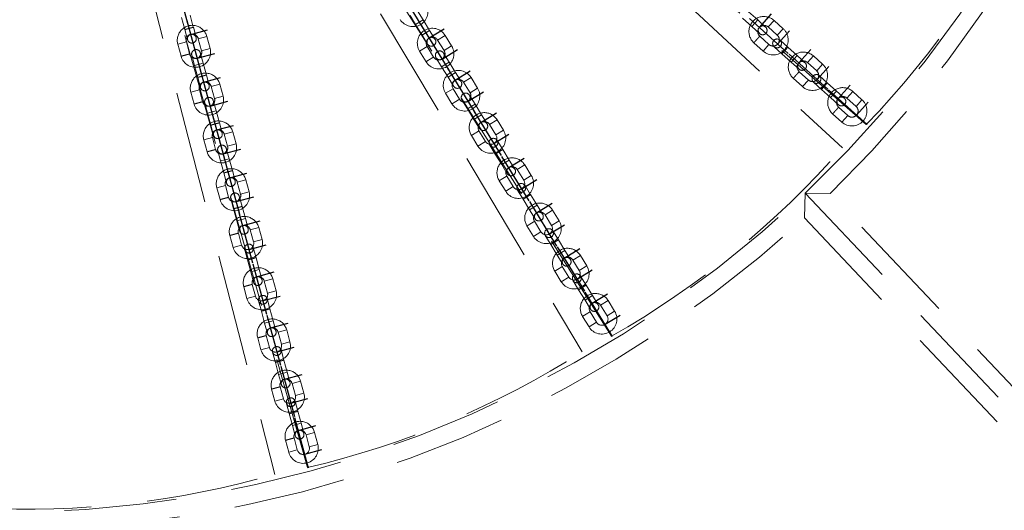
# Model space of a CAD drawing. Units: millimetres. Extents: x 13 to 205, y 5 to 297.
# Drawn here: x 113 to 125, y 158 to 163 of the extents above; entities that cross this region are included whole.
import ezdxf

# ---------------------------------------------------------------- set-up
doc = ezdxf.new("R2010")
doc.units = ezdxf.units.MM
doc.linetypes.add('CENTERX2', pattern=[20.32, 12.7, -2.54, 2.54, -2.54])
doc.linetypes.add('HIDDEN', pattern=[1.905, 1.27, -0.635])

msp = doc.modelspace()

# ---------------------------------------------------------------- linework, layer by layer
at = {"color": 7, "linetype": 'HIDDEN', "lineweight": 18}
for p, q in [((113.922898, 169.898568), (122.77396, 161.689747)), ((123.043275, 161.952937), (113.987763, 169.936004)), ((113.350262, 169.690385), (116.358225, 157.999441)), ((116.727078, 158.075247), (113.425069, 169.686811)), ((113.651546, 169.75331), (119.831386, 159.383372)), ((120.163941, 159.560026), (113.72433, 169.770956)), ((118.034007, 163.137947), (117.971175, 163.240183)), ((121.816793, 163.136517), (121.712868, 163.230325)), ((115.302243, 163.163143), (115.338974, 163.028126)), ((115.435487, 163.054303), (115.398736, 163.189394)), ((117.885979, 163.187823), (117.948811, 163.085588)), ((117.948811, 163.085588), (118.034007, 163.137947)), ((117.948811, 163.085588), (118.034007, 163.137947)), ((118.107311, 163.018671), (118.034007, 163.137947)), ((121.645863, 163.156093), (121.749788, 163.062285)), ((121.816793, 163.136517), (121.749788, 163.062285)), ((121.816793, 163.136517), (121.749788, 163.062285)), ((121.905871, 163.056111), (121.816793, 163.136517)), ((121.934118, 163.057556), (122.001123, 163.131787)), ((122.105047, 163.03798), (122.001123, 163.131787)), ((115.338974, 163.028126), (115.370495, 162.912261)), ((115.338994, 163.028053), (115.435487, 163.054304)), ((115.466988, 162.938512), (115.435507, 163.054231)), ((117.948811, 163.085588), (118.022075, 162.966377)), ((118.022114, 162.966312), (118.107311, 163.018672)), ((118.170143, 162.916436), (118.10735, 163.018608)), ((121.749788, 163.062285), (121.838866, 162.981879)), ((121.934118, 163.057556), (122.038042, 162.963749)), ((122.038042, 162.963749), (122.105047, 163.03798)), ((115.356446, 162.887713), (115.259953, 162.861462)), ((115.393198, 162.752621), (115.356446, 162.887713)), ((115.491536, 162.924464), (115.588029, 162.950714)), ((115.491536, 162.924464), (115.528288, 162.789373)), ((115.624781, 162.815624), (115.588029, 162.950714)), ((118.022075, 162.966377), (118.084946, 162.864077)), ((118.197654, 162.909869), (118.28285, 162.962229)), ((118.197654, 162.909869), (118.270958, 162.790594)), ((118.356154, 162.842954), (118.28285, 162.962229)), ((121.773305, 162.879401), (121.87723, 162.785593)), ((121.944235, 162.859825), (121.84031, 162.953633)), ((122.158314, 162.828242), (122.06918, 162.908699)), ((115.259953, 162.861462), (115.296705, 162.726371)), ((115.54574, 162.649033), (115.514239, 162.764825)), ((115.528288, 162.789373), (115.624781, 162.815624)), ((118.078379, 162.836565), (117.993182, 162.784205)), ((117.993182, 162.784205), (118.066487, 162.664929)), ((118.151683, 162.717289), (118.078379, 162.836565)), ((118.327222, 162.660847), (118.26439, 162.763083)), ((118.270958, 162.790594), (118.356154, 162.842954)), ((121.944235, 162.859825), (121.87723, 162.785593)), ((122.002175, 162.834468), (122.091196, 162.754112)), ((122.158258, 162.828293), (122.091253, 162.754062)), ((122.262182, 162.734486), (122.158257, 162.828294)), ((115.417746, 162.738574), (115.449247, 162.622782)), ((118.179194, 162.710723), (118.242026, 162.608487)), ((118.242026, 162.608487), (118.327222, 162.660847)), ((118.242026, 162.608487), (118.327222, 162.660847)), ((118.400526, 162.541571), (118.327222, 162.660847)), ((122.091252, 162.754062), (122.195177, 162.660254)), ((122.262182, 162.734486), (122.195177, 162.660254)), ((122.262182, 162.734486), (122.195177, 162.660254)), ((122.195177, 162.660254), (122.284254, 162.579848)), ((122.351259, 162.65408), (122.262182, 162.734486)), ((122.379507, 162.655525), (122.446512, 162.729756)), ((122.379507, 162.655525), (122.483431, 162.561718)), ((122.550436, 162.635949), (122.446512, 162.729756)), ((115.449247, 162.622782), (115.54574, 162.649033)), ((115.449247, 162.622782), (115.54574, 162.649033)), ((115.449247, 162.622782), (115.485978, 162.487765)), ((115.582492, 162.513942), (115.54574, 162.649033)), ((118.242026, 162.608487), (118.31529, 162.489276)), ((118.315329, 162.489212), (118.400526, 162.541572)), ((118.463358, 162.439336), (118.400566, 162.541507)), ((122.389624, 162.457794), (122.285699, 162.551602)), ((122.483431, 162.561718), (122.550436, 162.635949)), ((115.485978, 162.487765), (115.517499, 162.371901)), ((115.485998, 162.487692), (115.582491, 162.513943)), ((115.613992, 162.398151), (115.582511, 162.51387)), ((118.31529, 162.489276), (118.378161, 162.386976)), ((118.490869, 162.432769), (118.576066, 162.485128)), ((118.490869, 162.432769), (118.564173, 162.313493)), ((118.649369, 162.365853), (118.576066, 162.485128)), ((122.218694, 162.47737), (122.322618, 162.383562)), ((122.389624, 162.457794), (122.322618, 162.383562)), ((122.447563, 162.432437), (122.536585, 162.352081)), ((122.603703, 162.426211), (122.514569, 162.506668)), ((115.503451, 162.347352), (115.406958, 162.321101)), ((115.406958, 162.321101), (115.443709, 162.18601)), ((115.540202, 162.212261), (115.503451, 162.347352)), ((115.638541, 162.384103), (115.735034, 162.410354)), ((115.638541, 162.384103), (115.675292, 162.249013)), ((115.771785, 162.275264), (115.735034, 162.410354)), ((118.371594, 162.359465), (118.286397, 162.307105)), ((118.444898, 162.240189), (118.371594, 162.359465)), ((118.564173, 162.313493), (118.649369, 162.365853)), ((122.53664, 162.352031), (122.640565, 162.258223)), ((122.603646, 162.426262), (122.536641, 162.352031)), ((122.70757, 162.332455), (122.603646, 162.426263)), ((122.70757, 162.332455), (122.640565, 162.258223)), ((122.70757, 162.332455), (122.640565, 162.258223)), ((122.796648, 162.252049), (122.70757, 162.332455)), ((122.824895, 162.253494), (122.891901, 162.327725)), ((122.995825, 162.233918), (122.891901, 162.327725)), ((115.692745, 162.108672), (115.661244, 162.224464)), ((115.675292, 162.249013), (115.771785, 162.275264)), ((118.286397, 162.307105), (118.359702, 162.187829)), ((118.472409, 162.233622), (118.535201, 162.131451)), ((118.620477, 162.183682), (118.557605, 162.285982)), ((122.640565, 162.258223), (122.729643, 162.177817)), ((122.824895, 162.253494), (122.928819, 162.159687)), ((122.928819, 162.159687), (122.995825, 162.233918)), ((115.564751, 162.198213), (115.596252, 162.082422)), ((115.596252, 162.082422), (115.692745, 162.108672)), ((115.596252, 162.082422), (115.692745, 162.108672)), ((115.729496, 161.973581), (115.692745, 162.108672)), ((118.53524, 162.131387), (118.608545, 162.012111)), ((118.620437, 162.183746), (118.535241, 162.131387)), ((118.693741, 162.064471), (118.620437, 162.183747)), ((122.835012, 162.055763), (122.731087, 162.14957)), ((115.596252, 162.082422), (115.632983, 161.947404)), ((118.693741, 162.064471), (118.608545, 162.012111)), ((118.693741, 162.064471), (118.608545, 162.012111)), ((118.608545, 162.012111), (118.671376, 161.909876)), ((118.756573, 161.962235), (118.693741, 162.064471)), ((118.784084, 161.955668), (118.869281, 162.008028)), ((118.942584, 161.888753), (118.869281, 162.008028)), ((122.664082, 162.075339), (122.768007, 161.981531)), ((122.835012, 162.055763), (122.768007, 161.981531)), ((115.632983, 161.947404), (115.664504, 161.83154)), ((115.633003, 161.947331), (115.729496, 161.973582)), ((115.760997, 161.857791), (115.729516, 161.973509)), ((118.738113, 161.763089), (118.664809, 161.882365)), ((118.784084, 161.955668), (118.857388, 161.836393)), ((118.857388, 161.836393), (118.942584, 161.888753)), ((115.650455, 161.806991), (115.553962, 161.78074)), ((115.553962, 161.78074), (115.590714, 161.645649)), ((115.687207, 161.6719), (115.650455, 161.806991)), ((115.785546, 161.843742), (115.882039, 161.869993)), ((115.785546, 161.843742), (115.822297, 161.708652)), ((115.91879, 161.734903), (115.882039, 161.869993)), ((118.579612, 161.830005), (118.652916, 161.710729)), ((118.738113, 161.763089), (118.652916, 161.710729)), ((118.934636, 161.672503), (118.871765, 161.774803)), ((115.711755, 161.657853), (115.743256, 161.542061)), ((115.839749, 161.568312), (115.808248, 161.684103)), ((115.822297, 161.708652), (115.91879, 161.734903)), ((118.786568, 161.722443), (118.84936, 161.620272)), ((118.934596, 161.672567), (118.8494, 161.620207)), ((119.0079, 161.553292), (118.934596, 161.672568)), ((115.743256, 161.542061), (115.839749, 161.568312)), ((115.743256, 161.542061), (115.839749, 161.568312)), ((115.743256, 161.542061), (115.779988, 161.407044)), ((115.876501, 161.433221), (115.839749, 161.568312)), ((118.849399, 161.620208), (118.922704, 161.500932)), ((119.0079, 161.553292), (118.922704, 161.500932)), ((119.0079, 161.553292), (118.922704, 161.500932)), ((119.070732, 161.451056), (119.0079, 161.553292)), ((115.780007, 161.406971), (115.8765, 161.433222)), ((115.908001, 161.31743), (115.87652, 161.433149)), ((118.922704, 161.500932), (118.985535, 161.398696)), ((119.098243, 161.444489), (119.18344, 161.496849)), ((119.098243, 161.444489), (119.171547, 161.325214)), ((119.256744, 161.377574), (119.18344, 161.496849)), ((115.779988, 161.407044), (115.811508, 161.291179)), ((115.93255, 161.303382), (116.029043, 161.329632)), ((116.065794, 161.194542), (116.029043, 161.329632)), ((118.893771, 161.318826), (118.967075, 161.19955)), ((119.052272, 161.25191), (118.978968, 161.371186)), ((119.171547, 161.325214), (119.256744, 161.377574)), ((115.79746, 161.26663), (115.700967, 161.24038)), ((115.700967, 161.24038), (115.737718, 161.105289)), ((115.834211, 161.131539), (115.79746, 161.26663)), ((115.93255, 161.303382), (115.969301, 161.168291)), ((119.052272, 161.25191), (118.967075, 161.19955)), ((119.100727, 161.211264), (119.163519, 161.109093)), ((119.248795, 161.161324), (119.185924, 161.263624)), ((115.85876, 161.117492), (115.890241, 161.001773)), ((115.986774, 161.027878), (115.955253, 161.143743)), ((115.969301, 161.168291), (116.065794, 161.194542)), ((119.163558, 161.109029), (119.236863, 160.989753)), ((119.248755, 161.161388), (119.163559, 161.109028)), ((119.322059, 161.042113), (119.248755, 161.161389)), ((122.344036, 160.89837), (122.352921, 161.180019)), ((122.352921, 161.180019), (126.476031, 156.821125)), ((122.634629, 161.173244), (122.352921, 161.180019)), ((126.483167, 157.104623), (122.634629, 161.173244)), ((115.986754, 161.027951), (115.890261, 161.0017)), ((115.890261, 161.001701), (115.927012, 160.86661)), ((116.023505, 160.892861), (115.986754, 161.027952)), ((119.322059, 161.042113), (119.236863, 160.989753)), ((119.322059, 161.042113), (119.236863, 160.989753)), ((119.236863, 160.989753), (119.299695, 160.887517)), ((119.384891, 160.939877), (119.322059, 161.042113)), ((119.412402, 160.93331), (119.497599, 160.98567)), ((119.570903, 160.866395), (119.497599, 160.98567)), ((116.023505, 160.892861), (115.927012, 160.86661)), ((116.023505, 160.892861), (115.927012, 160.86661)), ((116.055006, 160.777069), (116.023505, 160.892861)), ((119.412402, 160.93331), (119.485706, 160.814035)), ((122.344036, 160.89837), (126.192574, 156.829749)), ((115.927012, 160.86661), (115.958513, 160.750819)), ((116.079555, 160.763021), (116.176048, 160.789272)), ((116.079555, 160.763021), (116.116306, 160.627931)), ((116.212799, 160.654182), (116.176048, 160.789272)), ((119.20793, 160.807647), (119.281234, 160.688371)), ((119.366431, 160.740731), (119.293127, 160.860007)), ((119.485706, 160.814035), (119.570903, 160.866395)), ((115.847971, 160.70002), (115.884723, 160.564929)), ((115.981216, 160.59118), (115.944464, 160.726271)), ((116.116306, 160.627931), (116.212799, 160.654182)), ((119.366431, 160.740731), (119.281234, 160.688371)), ((119.414886, 160.700085), (119.477678, 160.597914)), ((119.562914, 160.650209), (119.477718, 160.597849)), ((119.562954, 160.650145), (119.500083, 160.752445)), ((119.636218, 160.530934), (119.562914, 160.65021)), ((115.981216, 160.59118), (115.884723, 160.564929)), ((116.016265, 160.538534), (116.047746, 160.422815)), ((116.144279, 160.44892), (116.112758, 160.564785)), ((119.477717, 160.59785), (119.551022, 160.478574)), ((116.144259, 160.448993), (116.047766, 160.422742)), ((116.18101, 160.313903), (116.144258, 160.448994)), ((119.636218, 160.530934), (119.551022, 160.478574)), ((119.636218, 160.530934), (119.551022, 160.478574)), ((119.551022, 160.478574), (119.613854, 160.376338)), ((119.69905, 160.428698), (119.636218, 160.530934)), ((119.726561, 160.422131), (119.811758, 160.474491)), ((119.885062, 160.355215), (119.811758, 160.474491)), ((116.047765, 160.422743), (116.084517, 160.287652)), ((116.18101, 160.313903), (116.084517, 160.287652)), ((116.18101, 160.313903), (116.084517, 160.287652)), ((116.212511, 160.198112), (116.18101, 160.313903)), ((119.68059, 160.229552), (119.607286, 160.348828)), ((119.726561, 160.422131), (119.799865, 160.302856)), ((119.799865, 160.302856), (119.885062, 160.355215)), ((116.084517, 160.287652), (116.116018, 160.171861)), ((116.23706, 160.184063), (116.333553, 160.210314)), ((116.370304, 160.075224), (116.333553, 160.210314)), ((119.522089, 160.296468), (119.595393, 160.177192)), ((119.68059, 160.229552), (119.595393, 160.177192)), ((119.877113, 160.138965), (119.814242, 160.241266)), ((116.005476, 160.121062), (116.042228, 159.985971)), ((116.138721, 160.012222), (116.101969, 160.147313)), ((116.23706, 160.184063), (116.273811, 160.048973)), ((119.729045, 160.188906), (119.791837, 160.086735)), ((119.877074, 160.13903), (119.791877, 160.08667)), ((119.950377, 160.019755), (119.877073, 160.139031)), ((116.138721, 160.012222), (116.042228, 159.985971)), ((116.301783, 159.869962), (116.270263, 159.985827)), ((116.273811, 160.048973), (116.370304, 160.075224)), ((119.791877, 160.086671), (119.865181, 159.967395)), ((119.950377, 160.019755), (119.865181, 159.967395)), ((119.950377, 160.019755), (119.865181, 159.967395)), ((120.013209, 159.917519), (119.950377, 160.019755)), ((116.17377, 159.959576), (116.205251, 159.843858)), ((116.301764, 159.870035), (116.205271, 159.843785)), ((116.338515, 159.734945), (116.301763, 159.870036)), ((119.865181, 159.967395), (119.928013, 159.865159)), ((120.04072, 159.910952), (120.125917, 159.963311)), ((120.04072, 159.910952), (120.114024, 159.791677)), ((120.199221, 159.844036), (120.125917, 159.963311)), ((116.20527, 159.843786), (116.242022, 159.708694)), ((119.836248, 159.785289), (119.909553, 159.666013)), ((119.994749, 159.718373), (119.921445, 159.837649)), ((120.114024, 159.791677), (120.199221, 159.844036)), ((116.338515, 159.734945), (116.242022, 159.708694)), ((116.338515, 159.734945), (116.242022, 159.708694)), ((116.242022, 159.708694), (116.273523, 159.592903)), ((116.370016, 159.619154), (116.338515, 159.734945)), ((119.994749, 159.718373), (119.909553, 159.666013)), ((116.162981, 159.542104), (116.199732, 159.407013)), ((116.296225, 159.433264), (116.259474, 159.568355)), ((116.394564, 159.605105), (116.491057, 159.631356)), ((116.394564, 159.605105), (116.431316, 159.470015)), ((116.527809, 159.496266), (116.491057, 159.631356)), ((116.296225, 159.433264), (116.199732, 159.407013)), ((116.431316, 159.470015), (116.527809, 159.496266)), ((116.331275, 159.380618), (116.362756, 159.2649)), ((116.459288, 159.291005), (116.427768, 159.406869)), ((116.362775, 159.264828), (116.399527, 159.129737)), ((116.459269, 159.291078), (116.362776, 159.264827)), ((116.49602, 159.155987), (116.459268, 159.291078)), ((116.49602, 159.155987), (116.399527, 159.129737)), ((116.49602, 159.155987), (116.399527, 159.129737)), ((116.399527, 159.129737), (116.431028, 159.013945)), ((116.527521, 159.040196), (116.49602, 159.155987)), ((116.45373, 158.854306), (116.416979, 158.989397)), ((116.552069, 159.026147), (116.648562, 159.052398)), ((116.552069, 159.026147), (116.588821, 158.891057)), ((116.685313, 158.917308), (116.648562, 159.052398)), ((116.320486, 158.963146), (116.357237, 158.828055)), ((116.588821, 158.891057), (116.685313, 158.917308)), ((116.45373, 158.854306), (116.357237, 158.828055)), ((116.488779, 158.80166), (116.520261, 158.685942)), ((116.616793, 158.712047), (116.585272, 158.827911)), ((116.616773, 158.71212), (116.52028, 158.685869)), ((116.52028, 158.68587), (116.557032, 158.550779)), ((116.653525, 158.577029), (116.616773, 158.712121)), ((116.653525, 158.577029), (116.557032, 158.550779)), ((116.653525, 158.577029), (116.557032, 158.550779)), ((116.557032, 158.550779), (116.588533, 158.434987)), ((116.685026, 158.461238), (116.653525, 158.577029)), ((116.709574, 158.447189), (116.806067, 158.47344)), ((116.709574, 158.447189), (116.746325, 158.312099)), ((116.842818, 158.33835), (116.806067, 158.47344)), ((116.477991, 158.384188), (116.514742, 158.249097)), ((116.611235, 158.275348), (116.574484, 158.410439)), ((116.746325, 158.312099), (116.842818, 158.33835)), ((116.611235, 158.275348), (116.514742, 158.249097))]:
    msp.add_line(p, q, dxfattribs=at)
at = {"color": 7, "linetype": 'CENTERX2'}
for p, q in [((115.216403, 163.669142), (115.370956, 163.101037)), ((117.723962, 163.54694), (118.032232, 163.045343)), ((115.363408, 163.128781), (115.51796, 162.560676)), ((122.162455, 162.757148), (121.725415, 163.151643)), ((121.835253, 163.052498), (121.972994, 163.205094)), ((115.405616, 162.973633), (115.597529, 163.025843)), ((118.017177, 163.069839), (118.325447, 162.568242)), ((118.101364, 162.932855), (118.27081, 163.036992)), ((122.043101, 162.864883), (122.176366, 163.012521)), ((118.247972, 162.694304), (118.423109, 162.80194)), ((122.280641, 162.650467), (122.418383, 162.803063)), ((115.479118, 162.703453), (115.677477, 162.757416)), ((122.607843, 162.355117), (122.170804, 162.749612)), ((115.510413, 162.58842), (115.664965, 162.020315)), ((118.310392, 162.592739), (118.618662, 162.091142)), ((118.39458, 162.455754), (118.564025, 162.559892)), ((122.488489, 162.462852), (122.621754, 162.610489)), ((115.55262, 162.433272), (115.744533, 162.485482)), ((118.541187, 162.217204), (118.716324, 162.324839)), ((123.053232, 161.953086), (122.616192, 162.34758)), ((122.72603, 162.248435), (122.863771, 162.401032)), ((115.626123, 162.163092), (115.824482, 162.217055)), ((122.933878, 162.060821), (123.067143, 162.208458)), ((118.91859, 161.603119), (118.61032, 162.104716)), ((115.657417, 162.04806), (115.81197, 161.479954)), ((118.687795, 161.978654), (118.862932, 162.086289)), ((115.699625, 161.892912), (115.891538, 161.945122)), ((118.834402, 161.740103), (119.003848, 161.844241)), ((115.773127, 161.622731), (115.971486, 161.676695)), ((119.232749, 161.09194), (118.924479, 161.593537)), ((119.001954, 161.467475), (119.177091, 161.57511)), ((115.804422, 161.507699), (115.958974, 160.939594)), ((115.846629, 161.352551), (116.038542, 161.404761)), ((119.148561, 161.228924), (119.318007, 161.333062)), ((115.920132, 161.082371), (116.118491, 161.136334)), ((119.546908, 160.580761), (119.238638, 161.082358)), ((119.316113, 160.956296), (119.49125, 161.063931)), ((116.109344, 160.386862), (115.954792, 160.954967)), ((115.993634, 160.81219), (116.191993, 160.866154)), ((119.46272, 160.717745), (119.632166, 160.821883)), ((116.067136, 160.54201), (116.259049, 160.59422)), ((119.861067, 160.069582), (119.552797, 160.571178)), ((119.630272, 160.445116), (119.805409, 160.552752)), ((116.266849, 159.807904), (116.112297, 160.37601)), ((116.151139, 160.233233), (116.349498, 160.287196)), ((119.776879, 160.206566), (119.946325, 160.310704)), ((116.224641, 159.963052), (116.416554, 160.015262)), ((120.175226, 159.558402), (119.866956, 160.059999)), ((119.944431, 159.933937), (120.119568, 160.041573)), ((116.424354, 159.228947), (116.269802, 159.797052)), ((120.091039, 159.695387), (120.260484, 159.799525)), ((116.308644, 159.654275), (116.507003, 159.708238)), ((116.382146, 159.384094), (116.574059, 159.436304)), ((116.581859, 158.649989), (116.427306, 159.218094)), ((116.466149, 159.075317), (116.664508, 159.12928)), ((116.539651, 158.805137), (116.731564, 158.857346)), ((116.739364, 158.071031), (116.584811, 158.639136)), ((116.623654, 158.496359), (116.822013, 158.550322)), ((116.697156, 158.226179), (116.889069, 158.278388))]:
    msp.add_line(p, q, dxfattribs=at)
at = {"color": 7, "linetype": 'Continuous', "lineweight": 25}
for radius in [43.5, 21.1]:
    msp.add_circle((113.282078, 170.769587), radius, dxfattribs=at)
at = {"color": 7, "linetype": 'HIDDEN', "lineweight": 18}
for radius in [19.18, 19.13, 19, 18.43]:
    msp.add_circle((113.282078, 170.769587), radius, dxfattribs=at)
for centre, radius, start, end in [((113.282078, 170.769587), 13.2, 313.4076939, 43.4076939), ((113.282078, 170.769587), 13.4, 314.2628866, 42.5525013), ((115.711694, 169.019119), 10.182486, 316.0560324, 335.0986895), ((117.918105, 163.231043), 0.17, 211.5739389, 31.5739389), ((121.887215, 163.005594), 0.17, 47.9289389, 227.9549103), ((115.423991, 162.906088), 0.17, 15.2189389, 195.2189389), ((118.138016, 162.873217), 0.17, 31.5739389, 211.5739389), ((121.887215, 163.005594), 0.07, 137.9289389, 227.9029676), ((121.872368, 163.018995), 0.05, 47.9289389, 227.9289389), ((121.887215, 163.005594), 0.07, 47.9289389, 137.9289389), ((121.872368, 163.018995), 0.05, 227.9289389, 47.9289389), ((121.991139, 162.911787), 0.17, 317.9289389, 47.9289389), ((115.423991, 162.906088), 0.07, 15.2189389, 195.2189389), ((115.418741, 162.925387), 0.05, 15.2189389, 195.2189389), ((115.418741, 162.925387), 0.05, 195.2189389, 15.2189389), ((118.138016, 162.873217), 0.07, 31.5739389, 211.5739389), ((118.127544, 162.890256), 0.05, 31.5739389, 211.5739389), ((118.127544, 162.890256), 0.05, 211.5739389, 31.5739389), ((121.991139, 162.911787), 0.07, 227.9289389, 47.9289389), ((122.035677, 162.871584), 0.05, 47.9289389, 227.9289389), ((122.035677, 162.871584), 0.05, 227.9289389, 47.9289389), ((115.460743, 162.770998), 0.17, 195.2189389, 15.2189389), ((115.460743, 162.770998), 0.07, 195.1917253, 15.2189389), ((115.465993, 162.751699), 0.05, 15.2189389, 195.2189389), ((115.465993, 162.751699), 0.05, 195.2189389, 15.2189389), ((118.21132, 162.753942), 0.17, 211.5739389, 31.5739389), ((118.21132, 162.753942), 0.07, 211.5467253, 31.5739389), ((118.221792, 162.736903), 0.05, 31.5739389, 211.5739389), ((118.221792, 162.736903), 0.05, 211.5739389, 31.5739389), ((121.991139, 162.911787), 0.17, 227.9289389, 317.9289389), ((122.332603, 162.603563), 0.17, 47.9289389, 227.9549103), ((122.332603, 162.603563), 0.07, 137.9289389, 227.9029676), ((122.317757, 162.616964), 0.05, 47.9289389, 227.9289389), ((122.332603, 162.603563), 0.07, 47.9289389, 137.9289389), ((122.317757, 162.616964), 0.05, 227.9289389, 47.9289389), ((118.431231, 162.396117), 0.17, 31.5739389, 211.5739389), ((122.436527, 162.509756), 0.07, 227.9289389, 47.9289389), ((122.436527, 162.509756), 0.17, 317.9289389, 47.9289389), ((115.570996, 162.365727), 0.17, 15.2189389, 195.2189389), ((115.570996, 162.365727), 0.07, 15.2189389, 195.2189389), ((115.565746, 162.385026), 0.05, 15.2189389, 195.2189389), ((118.431231, 162.396117), 0.07, 31.5739389, 211.5739389), ((118.42076, 162.413156), 0.05, 31.5739389, 211.5739389), ((118.42076, 162.413156), 0.05, 211.5739389, 31.5739389), ((122.481066, 162.469553), 0.05, 47.9289389, 227.9289389), ((122.481066, 162.469553), 0.05, 227.9289389, 47.9289389), ((115.565746, 162.385026), 0.05, 195.2189389, 15.2189389), ((118.504535, 162.276842), 0.17, 211.5739389, 31.5739389), ((122.436527, 162.509756), 0.17, 227.9289389, 317.9289389), ((122.777992, 162.201532), 0.17, 47.9289389, 227.9549103), ((115.607747, 162.230637), 0.17, 195.2189389, 15.2189389), ((115.607747, 162.230637), 0.07, 195.1917253, 15.2189389), ((115.612997, 162.211339), 0.05, 15.2189389, 195.2189389), ((115.612997, 162.211339), 0.05, 195.2189389, 15.2189389), ((118.504535, 162.276842), 0.07, 211.5467253, 31.5739389), ((118.515007, 162.259802), 0.05, 31.5739389, 211.5739389), ((118.515007, 162.259802), 0.05, 211.5739389, 31.5739389), ((122.777992, 162.201532), 0.07, 137.9289389, 227.9029676), ((122.763146, 162.214933), 0.05, 47.9289389, 227.9289389), ((122.777992, 162.201532), 0.07, 47.9289389, 137.9289389), ((122.763146, 162.214933), 0.05, 227.9289389, 47.9289389), ((122.881916, 162.107725), 0.17, 317.9289389, 47.9289389), ((122.881916, 162.107725), 0.07, 227.9289389, 47.9289389), ((115.718001, 161.825367), 0.17, 15.2189389, 195.2189389), ((118.724447, 161.919016), 0.17, 31.5739389, 211.5999103), ((118.713975, 161.936055), 0.05, 31.5739389, 211.5739389), ((118.724447, 161.919016), 0.07, 31.5739389, 121.5739389), ((122.881916, 162.107725), 0.17, 227.9289389, 317.9289389), ((115.718001, 161.825367), 0.07, 15.2189389, 195.2189389), ((115.71275, 161.844665), 0.05, 15.2189389, 195.2189389), ((118.724447, 161.919016), 0.07, 121.5739389, 211.5479676), ((118.713975, 161.936055), 0.05, 211.5739389, 31.5739389), ((118.79775, 161.799741), 0.17, 301.5739389, 31.5739389), ((115.71275, 161.844665), 0.05, 195.2189389, 15.2189389), ((118.79775, 161.799741), 0.07, 211.5739389, 31.5739389), ((118.829166, 161.748623), 0.05, 31.5739389, 211.5739389), ((118.829166, 161.748623), 0.05, 211.5739389, 31.5739389), ((113.282078, 170.769587), 13.2, 223.4076939, 313.4076939), ((115.754752, 161.690277), 0.17, 195.2189389, 15.2189389), ((115.754752, 161.690277), 0.07, 195.1917253, 15.2189389), ((115.760002, 161.670978), 0.05, 15.2189389, 195.2189389), ((115.760002, 161.670978), 0.05, 195.2189389, 15.2189389), ((118.79775, 161.799741), 0.17, 211.5739389, 301.5739389), ((115.120113, 168.405524), 10.182486, 299.6923961, 318.7350532), ((119.038606, 161.407837), 0.17, 31.5739389, 211.5999103), ((115.865005, 161.285006), 0.17, 15.2189389, 195.2189389), ((119.038606, 161.407837), 0.07, 121.5739389, 211.5479676), ((119.028134, 161.424876), 0.05, 31.5739389, 211.5739389), ((119.028134, 161.424876), 0.05, 211.5739389, 31.5739389), ((119.038606, 161.407837), 0.07, 31.5739389, 121.5739389), ((113.282078, 170.769587), 13.4, 224.2628866, 312.5525013), ((115.865005, 161.285006), 0.07, 15.2189389, 195.2189389), ((115.859755, 161.304305), 0.05, 15.2189389, 195.2189389), ((115.859755, 161.304305), 0.05, 195.2189389, 15.2189389), ((119.111909, 161.288562), 0.07, 211.5739389, 31.5739389), ((119.111909, 161.288562), 0.17, 301.5739389, 31.5739389), ((119.143325, 161.237444), 0.05, 31.5739389, 211.5739389), ((119.143325, 161.237444), 0.05, 211.5739389, 31.5739389), ((115.901756, 161.149916), 0.17, 195.2189389, 15.2189389), ((115.901756, 161.149916), 0.07, 195.1917253, 15.2189389), ((115.907006, 161.130617), 0.05, 15.2189389, 195.2189389), ((115.907006, 161.130617), 0.05, 195.2189389, 15.2189389), ((119.111909, 161.288562), 0.17, 211.5739389, 301.5739389), ((119.352765, 160.896658), 0.17, 31.5739389, 211.5999103), ((116.01201, 160.744645), 0.17, 15.2189389, 195.2449103), ((119.352765, 160.896658), 0.07, 121.5739389, 211.5479676), ((119.342293, 160.913697), 0.05, 31.5739389, 211.5739389), ((119.342293, 160.913697), 0.05, 211.5739389, 31.5739389), ((119.352765, 160.896658), 0.07, 31.5739389, 121.5739389), ((116.01201, 160.744645), 0.07, 105.2189389, 195.1929676), ((116.006759, 160.763944), 0.05, 15.2189389, 195.2189389), ((116.006759, 160.763944), 0.05, 195.2189389, 15.2189389), ((116.01201, 160.744645), 0.07, 15.2189389, 105.2189389), ((119.426069, 160.777383), 0.07, 211.5739389, 31.5739389), ((119.457484, 160.726265), 0.05, 31.5739389, 211.5739389), ((119.426069, 160.777383), 0.17, 301.5739389, 31.5739389), ((116.048761, 160.609555), 0.17, 285.2189389, 15.2189389), ((119.426069, 160.777383), 0.17, 211.5739389, 301.5739389), ((119.457484, 160.726265), 0.05, 211.5739389, 31.5739389), ((116.048761, 160.609555), 0.17, 195.2189389, 285.2189389), ((116.048761, 160.609555), 0.07, 195.2189389, 15.2189389), ((116.064511, 160.551659), 0.05, 15.2189389, 195.2189389), ((116.064511, 160.551659), 0.05, 195.2189389, 15.2189389), ((119.666924, 160.385479), 0.17, 31.5739389, 211.5999103), ((119.666924, 160.385479), 0.07, 121.5739389, 211.5479676), ((119.656452, 160.402518), 0.05, 31.5739389, 211.5739389), ((119.656452, 160.402518), 0.05, 211.5739389, 31.5739389), ((119.666924, 160.385479), 0.07, 31.5739389, 121.5739389), ((116.169515, 160.165688), 0.17, 15.2189389, 195.2449103), ((119.740228, 160.266204), 0.17, 301.5739389, 31.5739389), ((116.169515, 160.165688), 0.07, 105.2189389, 195.1929676), ((116.164264, 160.184986), 0.05, 15.2189389, 195.2189389), ((116.169515, 160.165688), 0.07, 15.2189389, 105.2189389), ((119.740228, 160.266204), 0.07, 211.5739389, 31.5739389), ((119.771643, 160.215086), 0.05, 31.5739389, 211.5739389), ((119.771643, 160.215086), 0.05, 211.5739389, 31.5739389), ((116.164264, 160.184986), 0.05, 195.2189389, 15.2189389), ((119.740228, 160.266204), 0.17, 211.5739389, 301.5739389), ((116.206266, 160.030597), 0.17, 195.2189389, 285.2189389), ((116.206266, 160.030597), 0.07, 195.2189389, 15.2189389), ((116.222016, 159.972702), 0.05, 15.2189389, 195.2189389), ((116.222016, 159.972702), 0.05, 195.2189389, 15.2189389), ((116.206266, 160.030597), 0.17, 285.2189389, 15.2189389), ((119.981083, 159.8743), 0.17, 31.5739389, 211.5999103), ((119.981083, 159.8743), 0.07, 121.5739389, 211.5479676), ((119.970611, 159.891339), 0.05, 31.5739389, 211.5739389), ((119.970611, 159.891339), 0.05, 211.5739389, 31.5739389), ((119.981083, 159.8743), 0.07, 31.5739389, 121.5739389), ((116.327019, 159.58673), 0.17, 15.2189389, 195.2449103), ((120.054387, 159.755025), 0.07, 211.5739389, 31.5739389), ((120.054387, 159.755025), 0.17, 301.5739389, 31.5739389), ((116.327019, 159.58673), 0.07, 105.2189389, 195.1929676), ((116.321769, 159.606028), 0.05, 15.2189389, 195.2189389), ((116.327019, 159.58673), 0.07, 15.2189389, 105.2189389), ((120.054387, 159.755025), 0.17, 211.5739389, 301.5739389), ((116.321769, 159.606028), 0.05, 195.2189389, 15.2189389), ((116.363771, 159.451639), 0.07, 195.2189389, 15.2189389), ((116.379521, 159.393744), 0.05, 15.2189389, 195.2189389), ((116.363771, 159.451639), 0.17, 285.2189389, 15.2189389), ((116.363771, 159.451639), 0.17, 195.2189389, 285.2189389), ((116.379521, 159.393744), 0.05, 195.2189389, 15.2189389), ((114.379626, 167.98345), 10.182486, 283.3287597, 302.3714168), ((116.484524, 159.007772), 0.17, 15.2189389, 195.2449103), ((116.484524, 159.007772), 0.07, 105.2189389, 195.1929676), ((116.479274, 159.02707), 0.05, 15.2189389, 195.2189389), ((116.479274, 159.02707), 0.05, 195.2189389, 15.2189389), ((116.484524, 159.007772), 0.07, 15.2189389, 105.2189389), ((116.521275, 158.872682), 0.07, 195.2189389, 15.2189389), ((116.537026, 158.814786), 0.05, 15.2189389, 195.2189389), ((116.521275, 158.872682), 0.17, 285.2189389, 15.2189389), ((116.521275, 158.872682), 0.17, 195.2189389, 285.2189389), ((116.537026, 158.814786), 0.05, 195.2189389, 15.2189389), ((116.642029, 158.428814), 0.17, 15.2189389, 195.2449103), ((116.642029, 158.428814), 0.07, 105.2189389, 195.1929676), ((116.636779, 158.448113), 0.05, 15.2189389, 195.2189389), ((116.636779, 158.448113), 0.05, 195.2189389, 15.2189389), ((116.642029, 158.428814), 0.07, 15.2189389, 105.2189389), ((116.67878, 158.293724), 0.07, 195.2189389, 15.2189389), ((116.67878, 158.293724), 0.17, 285.2189389, 15.2189389), ((116.67878, 158.293724), 0.17, 195.2189389, 285.2189389), ((113.550223, 167.787093), 10.182486, 266.9651234, 286.0077804), ((113.282078, 170.769587), 18.460574, 225.1194898, 315.1194898), ((113.282078, 170.769587), 18.460574, 225.1194898, 315.1194898), ((113.282078, 170.769587), 18.400574, 225.1194898, 314.9637994), ((113.282078, 170.769587), 18.440574, 225.2748425, 314.9641371)]:
    msp.add_arc(centre, radius, start, end, dxfattribs=at)
for points in [[(115.38724, 163.041178), (115.393555, 163.042896), (115.406184, 163.046332), (115.422244, 163.050701), (115.432975, 163.05362), (115.436743, 163.054645), (115.432975, 163.05362), (115.422244, 163.050701), (115.406184, 163.046332), (115.38724, 163.041178), (115.368296, 163.036025), (115.352237, 163.031656), (115.341506, 163.028736), (115.337738, 163.027711), (115.341506, 163.028736), (115.352237, 163.031656), (115.368296, 163.036025), (115.380926, 163.03946), (115.38724, 163.041178)], [(118.064713, 162.992492), (118.070288, 162.995919), (118.081439, 163.002772), (118.095618, 163.011486), (118.105093, 163.017309), (118.10842, 163.019354), (118.105093, 163.017309), (118.095618, 163.011486), (118.081439, 163.002772), (118.064713, 162.992492), (118.047987, 162.982213), (118.033807, 162.973498), (118.024332, 162.967676), (118.021005, 162.965631), (118.024332, 162.967676), (118.033807, 162.973498), (118.047987, 162.982213), (118.059137, 162.989066), (118.064713, 162.992492)], [(121.840311, 162.953632), (121.839807, 162.953074), (121.8388, 162.951958), (121.831052, 162.943375), (121.81998, 162.931108), (121.806804, 162.916511), (121.793655, 162.901944), (121.782501, 162.889588), (121.77505, 162.881333), (121.772434, 162.878434), (121.77505, 162.881333), (121.782501, 162.889588), (121.793655, 162.901944), (121.806804, 162.916511), (121.81998, 162.931108), (121.831052, 162.943375), (121.8388, 162.951958), (121.839807, 162.953074), (121.840311, 162.953632)], [(122.124755, 162.791177), (122.12037, 162.78632), (122.1116, 162.776604), (122.100449, 162.764249), (122.092997, 162.755994), (122.09038, 162.753095), (122.092997, 162.755994), (122.100449, 162.764249), (122.1116, 162.776604), (122.124755, 162.791177), (122.13791, 162.805751), (122.149062, 162.818105), (122.156513, 162.826361), (122.15913, 162.829259), (122.156513, 162.826361), (122.149062, 162.818105), (122.13791, 162.805751), (122.12914, 162.796035), (122.124755, 162.791177)], [(115.393197, 162.752622), (115.392472, 162.752425), (115.391022, 162.75203), (115.379864, 162.748995), (115.363919, 162.744657), (115.344944, 162.739495), (115.326009, 162.734344), (115.309947, 162.729974), (115.299217, 162.727055), (115.295448, 162.72603), (115.299217, 162.727055), (115.309947, 162.729974), (115.326009, 162.734344), (115.344944, 162.739495), (115.363919, 162.744657), (115.379864, 162.748995), (115.391022, 162.75203), (115.392472, 162.752425), (115.393197, 162.752622)], [(118.151683, 162.71729), (118.151042, 162.716897), (118.149762, 162.71611), (118.13991, 162.710055), (118.125832, 162.701403), (118.109079, 162.691107), (118.09236, 162.680832), (118.078178, 162.672116), (118.068704, 162.666294), (118.065377, 162.664249), (118.068704, 162.666294), (118.078178, 162.672116), (118.09236, 162.680832), (118.109079, 162.691107), (118.125832, 162.701403), (118.13991, 162.710055), (118.149762, 162.71611), (118.151042, 162.716897), (118.151683, 162.71729)], [(118.357928, 162.515392), (118.363503, 162.518818), (118.374654, 162.525671), (118.388833, 162.534386), (118.398308, 162.540209), (118.401635, 162.542253), (118.398308, 162.540209), (118.388833, 162.534386), (118.374654, 162.525671), (118.357928, 162.515392), (118.341202, 162.505112), (118.327022, 162.496398), (118.317547, 162.490575), (118.31422, 162.48853), (118.317547, 162.490575), (118.327022, 162.496398), (118.341202, 162.505112), (118.352352, 162.511965), (118.357928, 162.515392)], [(122.2857, 162.551601), (122.285196, 162.551043), (122.284189, 162.549927), (122.276441, 162.541344), (122.265368, 162.529077), (122.252192, 162.51448), (122.239044, 162.499913), (122.22789, 162.487557), (122.220439, 162.479302), (122.217822, 162.476403), (122.220439, 162.479302), (122.22789, 162.487557), (122.239044, 162.499913), (122.252192, 162.51448), (122.265368, 162.529077), (122.276441, 162.541344), (122.284189, 162.549927), (122.285196, 162.551043), (122.2857, 162.551601)], [(115.534245, 162.500818), (115.540559, 162.502535), (115.553189, 162.505971), (115.569248, 162.51034), (115.579979, 162.51326), (115.583747, 162.514285), (115.579979, 162.51326), (115.569248, 162.51034), (115.553189, 162.505971), (115.534245, 162.500818), (115.515301, 162.495664), (115.499241, 162.491295), (115.48851, 162.488376), (115.484742, 162.48735), (115.48851, 162.488376), (115.499241, 162.491295), (115.515301, 162.495664), (115.52793, 162.4991), (115.534245, 162.500818)], [(122.570144, 162.389146), (122.565759, 162.384289), (122.556989, 162.374573), (122.545837, 162.362218), (122.538386, 162.353963), (122.535769, 162.351064), (122.538386, 162.353963), (122.545837, 162.362218), (122.556989, 162.374573), (122.570144, 162.389146), (122.583298, 162.40372), (122.59445, 162.416074), (122.601902, 162.424329), (122.604519, 162.427228), (122.601902, 162.424329), (122.59445, 162.416074), (122.583298, 162.40372), (122.574529, 162.394004), (122.570144, 162.389146)], [(115.540202, 162.212262), (115.539477, 162.212064), (115.538026, 162.21167), (115.526869, 162.208634), (115.510923, 162.204296), (115.491949, 162.199134), (115.473013, 162.193983), (115.456951, 162.189613), (115.446221, 162.186694), (115.442453, 162.185669), (115.446221, 162.186694), (115.456951, 162.189613), (115.473013, 162.193983), (115.491949, 162.199134), (115.510923, 162.204296), (115.526869, 162.208634), (115.538026, 162.21167), (115.539477, 162.212064), (115.540202, 162.212262)], [(118.444898, 162.24019), (118.444257, 162.239796), (118.442977, 162.239009), (118.433126, 162.232955), (118.419047, 162.224302), (118.402294, 162.214006), (118.385575, 162.203731), (118.371393, 162.195016), (118.361919, 162.189193), (118.358592, 162.187148), (118.361919, 162.189193), (118.371393, 162.195016), (118.385575, 162.203731), (118.402294, 162.214006), (118.419047, 162.224302), (118.433126, 162.232955), (118.442977, 162.239009), (118.444257, 162.239796), (118.444898, 162.24019)], [(118.577839, 162.157566), (118.572264, 162.15414), (118.561113, 162.147287), (118.546933, 162.138572), (118.537459, 162.13275), (118.534132, 162.130705), (118.537459, 162.13275), (118.546933, 162.138572), (118.561113, 162.147287), (118.577839, 162.157566), (118.594565, 162.167846), (118.608745, 162.17656), (118.618219, 162.182383), (118.621546, 162.184428), (118.618219, 162.182383), (118.608745, 162.17656), (118.594565, 162.167846), (118.583414, 162.160993), (118.577839, 162.157566)], [(122.731088, 162.14957), (122.730585, 162.149012), (122.729577, 162.147896), (122.72183, 162.139313), (122.710757, 162.127046), (122.697581, 162.112449), (122.684432, 162.097882), (122.673279, 162.085526), (122.665828, 162.077271), (122.663211, 162.074372), (122.665828, 162.077271), (122.673279, 162.085526), (122.684432, 162.097882), (122.697581, 162.112449), (122.710757, 162.127046), (122.72183, 162.139313), (122.729577, 162.147896), (122.730585, 162.149012), (122.731088, 162.14957)], [(115.681249, 161.960457), (115.687564, 161.962175), (115.700193, 161.965611), (115.716253, 161.96998), (115.726984, 161.972899), (115.730752, 161.973924), (115.726984, 161.972899), (115.716253, 161.96998), (115.700193, 161.965611), (115.681249, 161.960457), (115.662306, 161.955303), (115.646246, 161.950934), (115.635515, 161.948015), (115.631747, 161.94699), (115.635515, 161.948015), (115.646246, 161.950934), (115.662306, 161.955303), (115.674935, 161.958739), (115.681249, 161.960457)], [(118.664809, 161.882364), (118.664169, 161.881971), (118.662888, 161.881184), (118.653037, 161.875129), (118.638958, 161.866477), (118.622205, 161.856181), (118.605486, 161.845906), (118.591305, 161.83719), (118.581831, 161.831368), (118.578503, 161.829323), (118.581831, 161.831368), (118.591305, 161.83719), (118.605486, 161.845906), (118.622205, 161.856181), (118.638958, 161.866477), (118.653037, 161.875129), (118.662888, 161.881184), (118.664169, 161.881971), (118.664809, 161.882364)], [(115.687207, 161.671901), (115.686481, 161.671704), (115.685031, 161.671309), (115.673873, 161.668274), (115.657928, 161.663936), (115.638954, 161.658774), (115.620018, 161.653622), (115.603956, 161.649253), (115.593226, 161.646334), (115.589457, 161.645308), (115.593226, 161.646334), (115.603956, 161.649253), (115.620018, 161.653622), (115.638954, 161.658774), (115.657928, 161.663936), (115.673873, 161.668274), (115.685031, 161.671309), (115.686481, 161.671704), (115.687207, 161.671901)], [(118.891998, 161.646387), (118.886423, 161.642961), (118.875272, 161.636108), (118.861092, 161.627393), (118.851618, 161.621571), (118.848291, 161.619526), (118.851618, 161.621571), (118.861092, 161.627393), (118.875272, 161.636108), (118.891998, 161.646387), (118.908724, 161.656667), (118.922904, 161.665381), (118.932378, 161.671204), (118.935705, 161.673249), (118.932378, 161.671204), (118.922904, 161.665381), (118.908724, 161.656667), (118.897573, 161.649814), (118.891998, 161.646387)], [(115.828254, 161.420096), (115.834569, 161.421814), (115.847198, 161.42525), (115.863258, 161.429619), (115.873988, 161.432538), (115.877756, 161.433563), (115.873988, 161.432538), (115.863258, 161.429619), (115.847198, 161.42525), (115.828254, 161.420096), (115.80931, 161.414943), (115.79325, 161.410574), (115.78252, 161.407654), (115.778751, 161.406629), (115.78252, 161.407654), (115.79325, 161.410574), (115.80931, 161.414943), (115.821939, 161.418378), (115.828254, 161.420096)], [(118.978968, 161.371185), (118.978328, 161.370792), (118.977047, 161.370005), (118.967196, 161.36395), (118.953117, 161.355298), (118.936364, 161.345002), (118.919645, 161.334727), (118.905464, 161.326011), (118.89599, 161.320189), (118.892663, 161.318144), (118.89599, 161.320189), (118.905464, 161.326011), (118.919645, 161.334727), (118.936364, 161.345002), (118.953117, 161.355298), (118.967196, 161.36395), (118.977047, 161.370005), (118.978328, 161.370792), (118.978968, 161.371185)], [(115.834211, 161.13154), (115.833486, 161.131343), (115.832036, 161.130948), (115.820878, 161.127913), (115.804933, 161.123575), (115.785958, 161.118413), (115.767023, 161.113262), (115.750961, 161.108892), (115.74023, 161.105973), (115.736462, 161.104948), (115.74023, 161.105973), (115.750961, 161.108892), (115.767023, 161.113262), (115.785958, 161.118413), (115.804933, 161.123575), (115.820878, 161.127913), (115.832036, 161.130948), (115.833486, 161.131343), (115.834211, 161.13154)], [(119.206157, 161.135208), (119.200582, 161.131782), (119.189431, 161.124929), (119.175251, 161.116214), (119.165777, 161.110391), (119.16245, 161.108347), (119.165777, 161.110391), (119.175251, 161.116214), (119.189431, 161.124929), (119.206157, 161.135208), (119.222883, 161.145488), (119.237063, 161.154202), (119.246537, 161.160025), (119.249864, 161.16207), (119.246537, 161.160025), (119.237063, 161.154202), (119.222883, 161.145488), (119.211733, 161.138635), (119.206157, 161.135208)], [(115.938507, 161.014826), (115.932193, 161.013108), (115.919564, 161.009672), (115.903504, 161.005303), (115.892773, 161.002384), (115.889005, 161.001359), (115.892773, 161.002384), (115.903504, 161.005303), (115.919564, 161.009672), (115.938507, 161.014826), (115.957451, 161.019979), (115.973511, 161.024348), (115.984242, 161.027268), (115.98801, 161.028293), (115.984242, 161.027268), (115.973511, 161.024348), (115.957451, 161.019979), (115.944822, 161.016544), (115.938507, 161.014826)], [(119.293127, 160.860006), (119.292487, 160.859613), (119.291206, 160.858826), (119.281355, 160.852771), (119.267276, 160.844119), (119.250523, 160.833823), (119.233804, 160.823548), (119.219623, 160.814832), (119.210149, 160.809009), (119.206822, 160.806965), (119.210149, 160.809009), (119.219623, 160.814832), (119.233804, 160.823548), (119.250523, 160.833823), (119.267276, 160.844119), (119.281355, 160.852771), (119.291206, 160.858826), (119.292487, 160.859613), (119.293127, 160.860006)], [(115.944465, 160.72627), (115.943739, 160.726073), (115.942289, 160.725678), (115.931131, 160.722643), (115.915186, 160.718305), (115.896212, 160.713143), (115.877276, 160.707991), (115.861214, 160.703622), (115.850484, 160.700702), (115.846715, 160.699677), (115.850484, 160.700702), (115.861214, 160.703622), (115.877276, 160.707991), (115.896212, 160.713143), (115.915186, 160.718305), (115.931131, 160.722643), (115.942289, 160.725678), (115.943739, 160.726073), (115.944465, 160.72627)], [(119.520316, 160.624029), (119.514741, 160.620603), (119.50359, 160.61375), (119.489411, 160.605035), (119.479936, 160.599212), (119.476609, 160.597168), (119.479936, 160.599212), (119.489411, 160.605035), (119.50359, 160.61375), (119.520316, 160.624029), (119.537042, 160.634309), (119.551222, 160.643023), (119.560696, 160.648846), (119.564023, 160.650891), (119.560696, 160.648846), (119.551222, 160.643023), (119.537042, 160.634309), (119.525892, 160.627456), (119.520316, 160.624029)], [(116.096012, 160.435868), (116.089698, 160.43415), (116.077068, 160.430714), (116.061009, 160.426345), (116.050278, 160.423426), (116.04651, 160.422401), (116.050278, 160.423426), (116.061009, 160.426345), (116.077068, 160.430714), (116.096012, 160.435868), (116.114956, 160.441021), (116.131016, 160.445391), (116.141747, 160.44831), (116.145515, 160.449335), (116.141747, 160.44831), (116.131016, 160.445391), (116.114956, 160.441021), (116.102327, 160.437586), (116.096012, 160.435868)], [(119.607286, 160.348827), (119.606646, 160.348433), (119.605365, 160.347646), (119.595514, 160.341592), (119.581435, 160.33294), (119.564682, 160.322644), (119.547963, 160.312369), (119.533782, 160.303653), (119.524308, 160.29783), (119.520981, 160.295786), (119.524308, 160.29783), (119.533782, 160.303653), (119.547963, 160.312369), (119.564682, 160.322644), (119.581435, 160.33294), (119.595514, 160.341592), (119.605365, 160.347646), (119.606646, 160.348433), (119.607286, 160.348827)], [(116.101969, 160.147312), (116.101244, 160.147115), (116.099794, 160.14672), (116.088636, 160.143685), (116.072691, 160.139347), (116.053716, 160.134185), (116.034781, 160.129033), (116.018719, 160.124664), (116.007989, 160.121745), (116.00422, 160.120719), (116.007989, 160.121745), (116.018719, 160.124664), (116.034781, 160.129033), (116.053716, 160.134185), (116.072691, 160.139347), (116.088636, 160.143685), (116.099794, 160.14672), (116.101244, 160.147115), (116.101969, 160.147312)], [(119.834475, 160.11285), (119.8289, 160.109424), (119.817749, 160.102571), (119.80357, 160.093856), (119.794095, 160.088033), (119.790768, 160.085989), (119.794095, 160.088033), (119.80357, 160.093856), (119.817749, 160.102571), (119.834475, 160.11285), (119.851201, 160.123129), (119.865381, 160.131844), (119.874856, 160.137667), (119.878183, 160.139711), (119.874856, 160.137667), (119.865381, 160.131844), (119.851201, 160.123129), (119.840051, 160.116276), (119.834475, 160.11285)], [(116.253517, 159.85691), (116.247203, 159.855192), (116.234573, 159.851756), (116.218514, 159.847387), (116.207783, 159.844468), (116.204015, 159.843443), (116.207783, 159.844468), (116.218514, 159.847387), (116.234573, 159.851756), (116.253517, 159.85691), (116.272461, 159.862064), (116.288521, 159.866433), (116.299252, 159.869352), (116.30302, 159.870377), (116.299252, 159.869352), (116.288521, 159.866433), (116.272461, 159.862064), (116.259832, 159.858628), (116.253517, 159.85691)], [(119.921445, 159.837648), (119.920805, 159.837254), (119.919524, 159.836467), (119.909673, 159.830413), (119.895594, 159.82176), (119.878841, 159.811464), (119.862123, 159.801189), (119.847941, 159.792474), (119.838467, 159.786651), (119.83514, 159.784606), (119.838467, 159.786651), (119.847941, 159.792474), (119.862123, 159.801189), (119.878841, 159.811464), (119.895594, 159.82176), (119.909673, 159.830413), (119.919524, 159.836467), (119.920805, 159.837254), (119.921445, 159.837648)], [(116.259474, 159.568354), (116.258749, 159.568157), (116.257299, 159.567762), (116.246141, 159.564727), (116.230196, 159.560389), (116.211221, 159.555227), (116.192286, 159.550075), (116.176224, 159.545706), (116.165494, 159.542787), (116.161725, 159.541762), (116.165494, 159.542787), (116.176224, 159.545706), (116.192286, 159.550075), (116.211221, 159.555227), (116.230196, 159.560389), (116.246141, 159.564727), (116.257299, 159.567762), (116.258749, 159.568157), (116.259474, 159.568354)], [(116.411022, 159.277952), (116.404707, 159.276234), (116.392078, 159.272798), (116.376018, 159.268429), (116.365288, 159.26551), (116.361519, 159.264485), (116.365288, 159.26551), (116.376018, 159.268429), (116.392078, 159.272798), (116.411022, 159.277952), (116.429966, 159.283106), (116.446026, 159.287475), (116.456756, 159.290394), (116.460525, 159.291419), (116.456756, 159.290394), (116.446026, 159.287475), (116.429966, 159.283106), (116.417337, 159.27967), (116.411022, 159.277952)], [(116.416979, 158.989396), (116.416254, 158.989199), (116.414804, 158.988804), (116.403646, 158.985769), (116.387701, 158.981431), (116.368726, 158.976269), (116.349791, 158.971118), (116.333729, 158.966748), (116.322998, 158.963829), (116.31923, 158.962804), (116.322998, 158.963829), (116.333729, 158.966748), (116.349791, 158.971118), (116.368726, 158.976269), (116.387701, 158.981431), (116.403646, 158.985769), (116.414804, 158.988804), (116.416254, 158.989199), (116.416979, 158.989396)], [(116.568527, 158.698994), (116.562212, 158.697276), (116.549583, 158.693841), (116.533523, 158.689472), (116.522793, 158.686552), (116.519024, 158.685527), (116.522793, 158.686552), (116.533523, 158.689472), (116.549583, 158.693841), (116.568527, 158.698994), (116.587471, 158.704148), (116.60353, 158.708517), (116.614261, 158.711436), (116.618029, 158.712461), (116.614261, 158.711436), (116.60353, 158.708517), (116.587471, 158.704148), (116.574842, 158.700712), (116.568527, 158.698994)], [(116.574484, 158.410438), (116.573759, 158.410241), (116.572309, 158.409846), (116.561151, 158.406811), (116.545206, 158.402473), (116.526231, 158.397311), (116.507296, 158.39216), (116.491234, 158.38779), (116.480503, 158.384871), (116.476735, 158.383846), (116.480503, 158.384871), (116.491234, 158.38779), (116.507296, 158.39216), (116.526231, 158.397311), (116.545206, 158.402473), (116.561151, 158.406811), (116.572309, 158.409846), (116.573759, 158.410241), (116.574484, 158.410438)]]:
    msp.add_open_spline(points, degree=3, dxfattribs=at)

doc.saveas('drawing.dxf')
